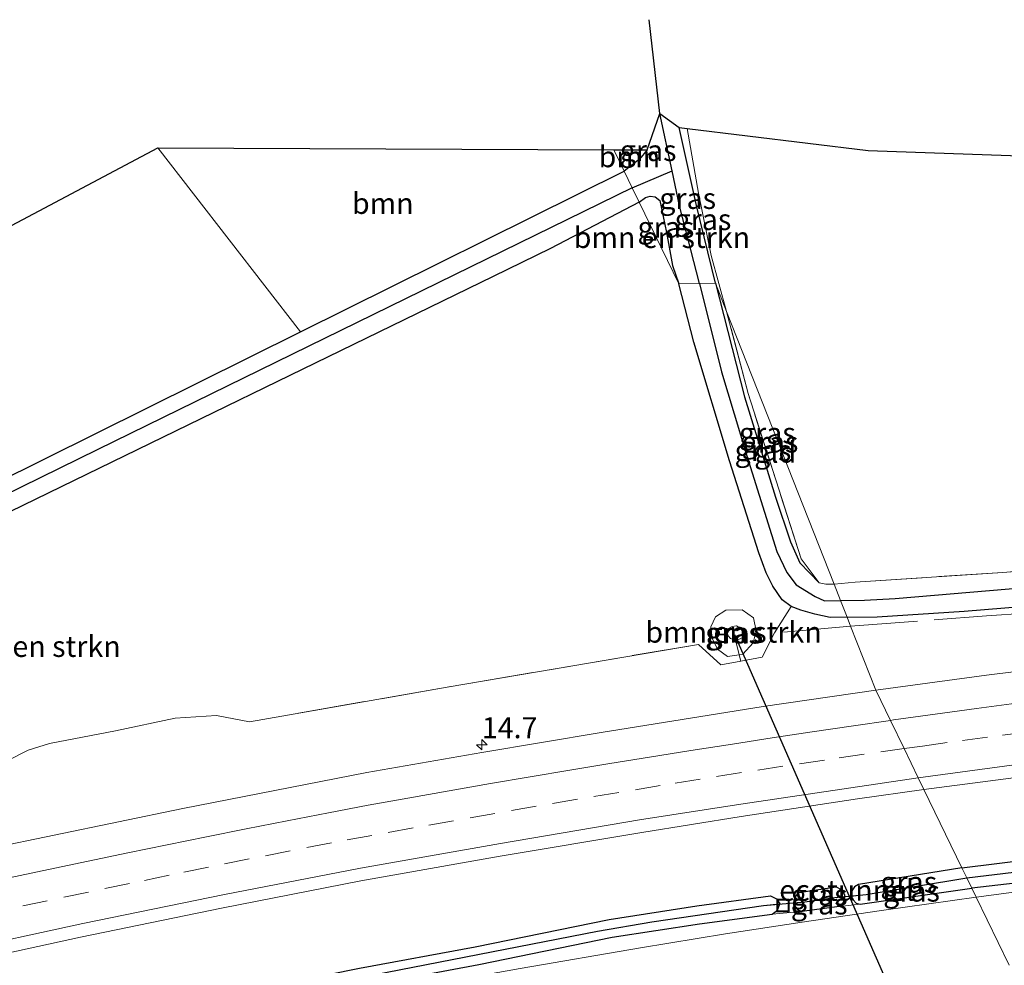
# Model space of a CAD drawing. Units: metres. Extents: x 239996 to 250007, y 525944 to 528045.
# Drawn here: x 241600 to 241718, y 526871 to 526984 of the extents above; entities that cross this region are included whole.
import ezdxf
from ezdxf.enums import TextEntityAlignment as Align

# ---------------------------------------------------------------- set-up
doc = ezdxf.new("R2010")
doc.units = ezdxf.units.M
doc.linetypes.add('IE-TERREINAFSCHEIDING', pattern=[10, 8, -2])
doc.linetypes.add('VW-3-9_STREEP', pattern=[12, 3, -9])
doc.layers.get('0').update_dxf_attribs({"lineweight": 25})
for name, color, linetype, lineweight in [('B-ME-AM-KILOMETR-S-B1', 7, 'Continuous', 18), ('B-ME-FV-FAUNAPASSAGE-FAUNATUNNEL-L-B1', 10, 'Continuous', 25), ('B-ME-GR-BOMENSTRUIKEN-GV-B6', 93, 'Continuous', 18), ('B-ME-GR-BOOM-GV-B6', 93, 'Continuous', 18), ('B-ME-GW-INSTEEKWATERGANG-L-B1', 10, 'Continuous', 25), ('B-ME-GW-KRUINLIJN-L-B1', 93, 'Continuous', 18), ('B-ME-GW-TEENLIJN-L-B1', 93, 'Continuous', 18), ('B-ME-GW-WATERGANG-GREPPEL-L-B1', 10, 'Continuous', 25), ('B-ME-IE-GRASLAND-GV-B6', 93, 'Continuous', 18), ('B-ME-IE-GRONDWERKLIJN-GROND_INGERICHT-GV-B6', 253, 'Continuous', 18), ('B-ME-IE-HULPGEOMETRIE-L-B1', 53, 'Continuous', 18), ('B-ME-IE-INRICHTINGSELEMENT-S-B1', 253, 'Continuous', 18), ('B-ME-IE-TERREINAFSCHEIDING-RASTERHEKWERK-L-B1', 8, 'IE-TERREINAFSCHEIDING', 18), ('B-ME-KG-KADASTRAAL-OPNAMEDTMGRENS-L-B1', 10, 'Continuous', 25), ('B-ME-KW-DUIKER-L-B1', 10, 'Continuous', 25), ('B-ME-VH-VERH_SOORT-BITUMEN-GV-B6', 8, 'IE-TERREINAFSCHEIDING-NATUURLIJK-HOUTWAL', 18), ('B-ME-VW-MARKERING-39STREEP-015-L-B1', 255, 'VW-3-9_STREEP', 18), ('B-ME-VW-MARKERING-STREEP-015-L-B1', 7, 'Continuous', 18)]:
    doc.layers.add(name, color=color, linetype=linetype, lineweight=lineweight)
doc.styles.add('NLCS-ISO', font='NLCS-ISO.TTF')
doc.linetypes.add('IE-TERREINAFSCHEIDING-NATUURLIJK-HOUTWAL', pattern='A,7,-1.5,[67,NLCS.SHX,S=0.75,R=45,X=0,Y=0],-1.5,7,-1.5,[70,NLCS.SHX,S=0.75,R=0,X=0,Y=0],-1.5', length=20)

# ---------------------------------------------------------------- blocks, each defined once
blk = doc.blocks.new('put')
for p, q in [((0.75, 0.75), (-0.75, 0.75)), ((-0.75, 0.75), (-0.75, -0.75)), ((0.75, -0.75), (0.75, 0.75)), ((-0.75, -0.75), (0.75, -0.75))]:
    blk.add_line(p, q)
blk.add_lwpolyline([(-0.625, 0.625), (0.625, 0.625), (0.625, -0.625), (-0.625, -0.625)], close=True)
blk = doc.blocks.new('hecto')
for p, q in [((0, 0.625), (-0.625, 0)), ((0, -0.625), (0, 0.625)), ((-0.625, 0), (0.625, 0)), ((0.625, 0), (0, -0.625))]:
    blk.add_line(p, q)

msp = doc.modelspace()

# ---------------------------------------------------------------- linework, layer by layer
at = {"layer": 'B-ME-FV-FAUNAPASSAGE-FAUNATUNNEL-L-B1'}
msp.add_line((241712.216, 526849.767, 14.137), (241685.561, 526910.624, 13.998), dxfattribs=at)
at = {"layer": 'B-ME-GR-BOMENSTRUIKEN-GV-B6'}
for points in [[(241678.886, 526952.428, 14.997), (241674.165, 526962.163, 15.067), (241674.931, 526962.73, 15.138), (241675.475, 526962.853, 15.167), (241676.067, 526962.778, 15.175), (241676.624, 526962.335, 15.175), (241677.42, 526958.525, 15.134), (241678.123, 526954.607, 15.13), (241678.886, 526952.428, 14.997)], [(241534.881, 526894.013, 14.097), (241656.759, 526953.303, 14.987), (241663.579, 526956.621, 15.037), (241674.165, 526962.163, 15.067)], [(241674.165, 526962.163, 15.067), (241678.886, 526952.428, 14.997), (241680.662, 526945.483, 15.016), (241684.932, 526931.348, 15.04), (241688.4, 526920.385, 14.987), (241689.29, 526918.014, 14.975), (241690.089, 526916.43, 14.975), (241691.189, 526914.797, 14.975), (241692.26, 526913.981, 14.975), (241690.29, 526910.853, 15.211), (241688.802, 526907.951, 15.317), (241686.288, 526907.485, 15.317), (241683.886, 526907.04, 15.317), (241681.225, 526909.482, 15.321), (241651.29, 526904.386, 15.19), (241627.723, 526900.271, 15.113), (241623.8046, 526901.0126, 14.849), (241618.8702, 526900.7043, 15.0337), (241611.7485, 526899.189, 14.9043), (241603.8923, 526897.6668, 14.8369), (241601.3659, 526896.8733, 14.8521), (241598.9306, 526895.6429, 14.8903)], [(241682.711, 526911.555, 15.341), (241682.869, 526910.212, 15.341), (241683.493, 526908.909, 15.341), (241684.7, 526908.051, 15.341), (241686.093, 526908.254, 15.215), (241686.498, 526908.314, 15.178), (241687.752, 526909.648, 15.17), (241688.098, 526911.105, 15.081), (241687.793, 526912.638, 15.06), (241686.421, 526913.613, 15.264), (241684.492, 526913.57, 15.341), (241683.265, 526912.754, 15.341), (241682.711, 526911.555, 15.341)]]:
    msp.add_polyline3d(points, dxfattribs=at)
at = {"layer": 'B-ME-GR-BOOM-GV-B6'}
for points in [[(241672.372, 526965.859, 15.119), (241633.807, 526946.718, 14.783), (241616.828, 526968.609, 13.97), (241671.1466, 526968.3853, 15.1213), (241672.372, 526965.859, 15.119)], [(241672.372, 526965.859, 15.119), (241671.1466, 526968.3853, 15.1213), (241675.099, 526968.369, 15.11), (241674.19, 526967.291, 15.11), (241672.372, 526965.859, 15.119)]]:
    msp.add_polyline3d(points, dxfattribs=at)
at = {"layer": 'B-ME-GW-INSTEEKWATERGANG-L-B1'}
for p, q in [((241633.807, 526946.718, 14.783), (241672.372, 526965.859, 15.119)), ((241656.759, 526953.303, 14.987), (241534.881, 526894.013, 14.097)), ((241698.936, 526912.708, 14.975), (241702.507, 526912.77, 15.024)), ((241700.507, 526878.529, 14.816), (241713.799, 526880.436, 14.81)), ((241698.045, 526878.246, 14.8), (241693.529, 526877.679, 14.763))]:
    msp.add_line(p, q, dxfattribs=at)
for points in [[(241683.246, 526952.489, 15.057), (241680.987, 526961.774, 15.081), (241678.942, 526971.059, 15.077)], [(241675.099, 526968.369, 15.11), (241674.19, 526967.291, 15.11), (241672.372, 526965.859, 15.119)], [(241674.165, 526962.163, 15.067), (241674.931, 526962.73, 15.138), (241675.475, 526962.853, 15.167), (241676.067, 526962.778, 15.175), (241676.624, 526962.335, 15.175), (241677.42, 526958.525, 15.134), (241678.123, 526954.607, 15.13), (241678.886, 526952.428, 14.997)], [(241674.165, 526962.163, 15.067), (241663.579, 526956.621, 15.037), (241656.759, 526953.303, 14.987)], [(241698.936, 526912.708, 14.975), (241696.931, 526912.693, 14.975), (241695.083, 526913.068, 14.975), (241693.427, 526913.543, 14.975), (241692.26, 526913.981, 14.975), (241691.189, 526914.797, 14.975), (241690.089, 526916.43, 14.975), (241689.29, 526918.014, 14.975), (241688.4, 526920.385, 14.987), (241684.932, 526931.348, 15.04), (241680.662, 526945.483, 15.016), (241678.886, 526952.428, 14.997)], [(241683.246, 526952.489, 15.057), (241686.698, 526938.972, 14.983), (241690.421, 526927.019, 14.828), (241692.187, 526921.698, 14.812), (241693.296, 526919.194, 14.8), (241695.623, 526916.813, 14.804)], [(241502.184, 526881.827, 13.868), (241524.137, 526892.287, 13.828), (241633.807, 526946.718, 14.783)], [(241702.507, 526912.77, 15.024), (241712.883, 526913.426, 15.187), (241725.48, 526914.466, 15.224), (241741.874, 526915.513, 15.408), (241756.143, 526916.474, 15.465), (241774.463, 526918.071, 15.514), (241794.797, 526919.8, 15.563), (241818.82, 526921.698, 15.535), (241837.517, 526922.913, 15.527), (241858.01, 526923.779, 15.477), (241860.265, 526923.897, 15.492)], [(241712.613, 526882.88, 14.807), (241725.111, 526884.412, 14.893), (241741.144, 526886.153, 14.913), (241758.006, 526888.125, 14.926), (241776.706, 526889.944, 15.003), (241788.795, 526891.104, 15.036), (241797.757, 526891.727, 15.097), (241798.261, 526891.471, 15.093), (241798.582, 526890.927, 15.093), (241798.595, 526890.667, 15.093)], [(241797.722, 526889.396, 15.093), (241795.922, 526889.238, 15.093), (241784.449, 526888.289, 15.093), (241771.645, 526887.152, 15.073), (241759.765, 526885.877, 15.057), (241743.329, 526884.055, 15.057), (241726.183, 526881.895, 15.028), (241713.799, 526880.436, 14.81)], [(241712.613, 526882.88, 14.807), (241700.288, 526880.868, 14.816), (241699.813, 526880.591, 14.816), (241699.493, 526880.148, 14.816), (241699.356, 526879.574, 14.816), (241699.427, 526879.455, 14.816)], [(241692.604, 526878.666, 14.763), (241692.615, 526879.048, 14.763), (241692.793, 526879.405, 14.763), (241693.017, 526879.722, 14.763), (241693.2, 526879.933, 14.8), (241697.628, 526880.61, 14.8), (241698.242, 526880.271, 14.8), (241698.633, 526879.635, 14.8), (241698.63, 526879.444, 14.8)], [(241600.383, 526861.649, 14.444), (241600.523, 526862.302, 14.444), (241600.975, 526862.81, 14.444), (241608.242, 526864.504, 14.454), (241626.507, 526868.009, 14.511), (241640.837, 526870.9, 14.535), (241654.632, 526873.473, 14.666), (241670.581, 526876.724, 14.743), (241681.032, 526878.332, 14.775), (241689.806, 526879.534, 14.796), (241690.517, 526879.176, 14.851), (241690.917, 526878.583, 14.858)], [(241698.63, 526879.444, 14.8), (241698.624, 526879.108, 14.8), (241698.413, 526878.692, 14.8), (241698.045, 526878.246, 14.8)], [(241699.427, 526879.455, 14.816), (241699.662, 526879.064, 14.816), (241700.01, 526878.649, 14.816), (241700.507, 526878.529, 14.816)], [(241690.023, 526877.342, 14.858), (241690.661, 526877.831, 14.858), (241690.917, 526878.583, 14.858)], [(241693.529, 526877.679, 14.763), (241693.104, 526877.821, 14.763), (241692.796, 526878.142, 14.763), (241692.6, 526878.518, 14.763), (241692.604, 526878.666, 14.763)], [(241601.464, 526860.712, 14.506), (241608.69, 526862.396, 14.516), (241626.923, 526865.895, 14.573), (241641.247, 526868.785, 14.597), (241655.044, 526871.359, 14.728), (241670.96, 526874.603, 14.805), (241681.342, 526876.2, 14.837), (241690.023, 526877.342, 14.858)]]:
    msp.add_polyline3d(points, dxfattribs=at)
at = {"layer": 'B-ME-GW-KRUINLIJN-L-B1'}
for points in [[(241682.711, 526911.555, 15.341), (241683.265, 526912.754, 15.341), (241684.492, 526913.57, 15.341), (241686.421, 526913.613, 15.264), (241687.793, 526912.638, 15.06), (241688.098, 526911.105, 15.081), (241687.752, 526909.648, 15.17), (241686.498, 526908.314, 15.178), (241686.093, 526908.254, 15.215), (241684.7, 526908.051, 15.341), (241683.493, 526908.909, 15.341), (241682.869, 526910.212, 15.341), (241682.711, 526911.555, 15.341)], [(241714.307, 526879.388, 15.358), (241718.196, 526879.89, 15.527), (241742.61, 526883.059, 15.547), (241759.343, 526884.97, 15.555), (241777.919, 526886.941, 15.559), (241795.653, 526888.453, 15.576), (241809.129, 526889.547, 15.584), (241824.444, 526890.61, 15.6), (241842.128, 526891.68, 15.608), (241862.423, 526892.737, 15.615)], [(241448.307, 526817.07, 15.308), (241470.835, 526824.391, 15.174), (241490.954, 526830.639, 15.182), (241511.019, 526836.586, 15.158), (241529.247, 526841.629, 15.133), (241550.791, 526847.296, 15.195), (241574.323, 526853.147, 15.162), (241596.704, 526858.435, 15.17), (241614.713, 526862.239, 15.235), (241628.158, 526865.026, 15.256), (241645.117, 526868.213, 15.256), (241660.002, 526870.889, 15.268), (241674.302, 526873.349, 15.329), (241684.428, 526875.019, 15.357), (241693.583, 526876.403, 15.36), (241703.047, 526877.786, 15.349), (241714.307, 526879.388, 15.358)]]:
    msp.add_polyline3d(points, dxfattribs=at)
at = {"layer": 'B-ME-GW-TEENLIJN-L-B1'}
for p, q in [((241698.045, 526878.246, 14.8), (241700.507, 526878.529, 14.816)), ((241690.023, 526877.342, 14.858), (241693.529, 526877.679, 14.763))]:
    msp.add_line(p, q, dxfattribs=at)
msp.add_polyline3d([(241685.884, 526910.042, 13.689), (241685.643, 526910.027, 13.689), (241685.604, 526910.024, 13.689), (241685.349, 526910.058, 13.689), (241685.055, 526910.199, 13.689), (241684.76, 526910.5, 13.689), (241684.518, 526911.209, 13.689), (241685.235, 526911.628, 13.689), (241685.739, 526911.673, 13.689), (241686.172, 526911.467, 13.689), (241686.424, 526911.231, 13.689), (241686.595, 526911.017, 13.689), (241686.617, 526910.616, 13.689), (241686.47, 526910.316, 13.689), (241686.187, 526910.129, 13.689), (241685.884, 526910.042, 13.689)], dxfattribs=at)
at = {"layer": 'B-ME-GW-WATERGANG-GREPPEL-L-B1'}
for p, q in [((241673.333, 526963.876, 13.51), (241678.081, 526965.905, 13.546)), ((241701.208, 526879.707, 13.994), (241713.204, 526881.662, 13.994)), ((241693.904, 526878.81, 13.99), (241697.465, 526879.337, 13.99))]:
    msp.add_line(p, q, dxfattribs=at)
for points in [[(241678.081, 526965.905, 13.546), (241676.638, 526972.732, 13.548), (241675.37, 526983.888, 13.548)], [(241681.349, 526952.462, 13.521), (241678.964, 526961.731, 13.544), (241678.081, 526965.905, 13.546)], [(241673.333, 526963.876, 13.51), (241609.665, 526932.686, 13.319), (241555.131, 526905.949, 13.148), (241504.538, 526881.056, 12.867)], [(241681.349, 526952.462, 13.521), (241683.991, 526941.947, 13.539), (241686.983, 526931.929, 13.583), (241690.576, 526920.559, 13.604), (241691.742, 526918.029, 13.604), (241692.878, 526916.588, 13.604), (241695.14, 526915.203, 13.604), (241696.234, 526914.674, 13.604), (241698.149, 526914.704, 13.604)], [(241698.149, 526914.704, 13.604), (241701, 526914.74, 13.646), (241704.669, 526914.959, 13.646), (241734.155, 526917.444, 13.732), (241764.315, 526919.799, 13.736), (241795.888, 526922.125, 13.879), (241828.208, 526924.128, 13.949), (241860.14, 526925.702, 13.949)], [(241713.204, 526881.662, 13.994), (241730.976, 526883.828, 14.055), (241761.75, 526887.291, 14.121), (241796.465, 526890.58, 14.251)], [(241602.422, 526861.965, 13.982), (241609.276, 526863.666, 13.998), (241625.428, 526866.696, 14.003), (241640.87, 526869.81, 13.986), (241669.198, 526875.331, 14.007), (241675.679, 526876.453, 14.007), (241688.983, 526878.399, 13.99)]]:
    msp.add_polyline3d(points, dxfattribs=at)
at = {"layer": 'B-ME-IE-GRASLAND-GV-B6'}
for points in [[(241673.333, 526963.876, 13.51), (241672.372, 526965.859, 15.119), (241674.19, 526967.291, 15.11), (241675.099, 526968.369, 15.11), (241676.638, 526972.732, 13.548), (241678.081, 526965.905, 13.546), (241673.333, 526963.876, 13.51)], [(241683.246, 526952.489, 15.057), (241681.349, 526952.462, 13.521), (241678.964, 526961.731, 13.544), (241678.081, 526965.905, 13.546), (241676.638, 526972.732, 13.548), (241678.942, 526971.059, 15.077), (241680.987, 526961.774, 15.081), (241683.246, 526952.489, 15.057)], [(241684.578, 526949.113, 15.02), (241683.246, 526952.489, 15.057), (241680.987, 526961.774, 15.081), (241678.942, 526971.059, 15.077), (241679.87, 526970.913, 15.146), (241681.212, 526963.225, 15.167), (241682.754, 526955.819, 15.11), (241684.578, 526949.113, 15.02)], [(241483.542, 526897.912, 14.027), (241616.828, 526968.609, 13.97), (241633.807, 526946.718, 14.783), (241524.137, 526892.287, 13.828)], [(241672.372, 526965.859, 15.119), (241673.333, 526963.876, 13.51), (241609.665, 526932.686, 13.319), (241555.131, 526905.949, 13.148), (241504.538, 526881.056, 12.867), (241502.047, 526879.882, 13.869), (241501.772, 526880.893, 13.869), (241502.184, 526881.827, 13.868), (241524.137, 526892.287, 13.828), (241633.807, 526946.718, 14.783), (241672.372, 526965.859, 15.119)], [(241681.349, 526952.462, 13.521), (241678.886, 526952.428, 14.997), (241678.123, 526954.607, 15.13), (241677.42, 526958.525, 15.134), (241676.624, 526962.335, 15.175), (241676.067, 526962.778, 15.175), (241675.475, 526962.853, 15.167), (241674.931, 526962.73, 15.138), (241674.165, 526962.163, 15.067), (241673.333, 526963.876, 13.51), (241678.081, 526965.905, 13.546), (241678.964, 526961.731, 13.544), (241681.349, 526952.462, 13.521)], [(241534.881, 526894.013, 14.097), (241503.647, 526878.819, 13.869), (241502.758, 526878.998, 13.869), (241502.083, 526879.751, 13.869), (241502.047, 526879.882, 13.869), (241504.538, 526881.056, 12.867), (241555.131, 526905.949, 13.148), (241609.665, 526932.686, 13.319), (241673.333, 526963.876, 13.51), (241674.165, 526962.163, 15.067), (241663.579, 526956.621, 15.037), (241656.759, 526953.303, 14.987), (241534.881, 526894.013, 14.097)], [(241678.886, 526952.428, 14.997), (241681.349, 526952.462, 13.521), (241683.991, 526941.947, 13.539), (241686.983, 526931.929, 13.583), (241690.576, 526920.559, 13.604), (241691.742, 526918.029, 13.604), (241692.878, 526916.588, 13.604), (241695.14, 526915.203, 13.604), (241696.234, 526914.674, 13.604), (241698.149, 526914.704, 13.604), (241698.936, 526912.708, 14.975), (241696.931, 526912.693, 14.975), (241695.083, 526913.068, 14.975), (241693.427, 526913.543, 14.975), (241692.26, 526913.981, 14.975), (241691.189, 526914.797, 14.975), (241690.089, 526916.43, 14.975), (241689.29, 526918.014, 14.975), (241688.4, 526920.385, 14.987), (241684.932, 526931.348, 15.04), (241680.662, 526945.483, 15.016), (241678.886, 526952.428, 14.997)], [(241695.623, 526916.813, 14.804), (241696.393, 526916.649, 14.804), (241697.376, 526916.663, 14.804), (241698.149, 526914.704, 13.604), (241696.234, 526914.674, 13.604), (241695.14, 526915.203, 13.604), (241692.878, 526916.588, 13.604), (241691.742, 526918.029, 13.604), (241690.576, 526920.559, 13.604), (241686.983, 526931.929, 13.583), (241683.991, 526941.947, 13.539), (241681.349, 526952.462, 13.521), (241683.246, 526952.489, 15.057), (241686.698, 526938.972, 14.983), (241690.421, 526927.019, 14.828), (241692.187, 526921.698, 14.812), (241693.296, 526919.194, 14.8), (241695.623, 526916.813, 14.804)], [(241695.623, 526916.813, 14.804), (241693.296, 526919.194, 14.8), (241692.187, 526921.698, 14.812), (241690.421, 526927.019, 14.828), (241686.698, 526938.972, 14.983), (241683.246, 526952.489, 15.057), (241684.578, 526949.113, 15.02), (241687.13, 526939.36, 14.971), (241693.463, 526919.678, 14.824), (241695.623, 526916.813, 14.804)], [(241698.149, 526914.704, 13.604), (241697.376, 526916.663, 14.804), (241699.906, 526916.888, 14.877), (241717.507, 526918.054, 14.901), (241744.115, 526920.201, 15.093), (241761.865, 526921.452, 15.171), (241787.42, 526923.315, 15.122), (241814.721, 526925.02, 14.824), (241849.89, 526926.524, 14.721), (241860.057, 526926.899, 14.807), (241860.14, 526925.702, 13.949), (241828.208, 526924.128, 13.949), (241795.888, 526922.125, 13.879), (241764.315, 526919.799, 13.736), (241734.155, 526917.444, 13.732), (241704.669, 526914.959, 13.646), (241701, 526914.74, 13.646), (241698.149, 526914.704, 13.604)], [(241698.936, 526912.708, 14.975), (241698.149, 526914.704, 13.604), (241701, 526914.74, 13.646), (241704.669, 526914.959, 13.646), (241734.155, 526917.444, 13.732), (241764.315, 526919.799, 13.736), (241795.888, 526922.125, 13.879), (241828.208, 526924.128, 13.949), (241860.14, 526925.702, 13.949), (241860.265, 526923.897, 15.492), (241858.01, 526923.779, 15.477), (241837.517, 526922.913, 15.527), (241818.82, 526921.698, 15.535), (241794.797, 526919.8, 15.563), (241774.463, 526918.071, 15.514), (241756.143, 526916.474, 15.465), (241741.874, 526915.513, 15.408), (241725.48, 526914.466, 15.224), (241712.883, 526913.426, 15.187), (241702.507, 526912.77, 15.024), (241698.936, 526912.708, 14.975)], [(241702.36, 526904.027, 15.52), (241699.355, 526911.647, 15.108), (241698.936, 526912.708, 14.975), (241702.507, 526912.77, 15.024), (241712.883, 526913.426, 15.187), (241725.48, 526914.466, 15.224), (241741.874, 526915.513, 15.408), (241756.143, 526916.474, 15.465), (241774.463, 526918.071, 15.514), (241794.797, 526919.8, 15.563), (241818.82, 526921.698, 15.535), (241837.517, 526922.913, 15.527), (241858.01, 526923.779, 15.477), (241860.265, 526923.897, 15.492), (241860.655, 526918.263, 15.803), (241816.819, 526915.819, 15.772), (241794.154, 526914.192, 15.764), (241773.868, 526912.379, 15.768), (241754.773, 526910.536, 15.747), (241742.057, 526909.064, 15.661), (241730.018, 526907.618, 15.571), (241715.561, 526905.815, 15.571), (241702.36, 526904.027, 15.52)], [(241598.9306, 526895.6429, 14.8903), (241601.3659, 526896.8733, 14.8521), (241603.8923, 526897.6668, 14.8369), (241611.7485, 526899.189, 14.9043), (241618.8702, 526900.7043, 15.0337), (241623.8046, 526901.0126, 14.849), (241627.723, 526900.271, 15.113), (241651.29, 526904.386, 15.19), (241681.225, 526909.482, 15.321), (241683.886, 526907.04, 15.317), (241686.288, 526907.485, 15.317), (241688.802, 526907.951, 15.317), (241690.29, 526910.853, 15.211), (241692.26, 526913.981, 14.975), (241693.427, 526913.543, 14.975), (241695.083, 526913.068, 14.975), (241696.931, 526912.693, 14.975), (241698.936, 526912.708, 14.975), (241699.355, 526911.647, 15.108), (241702.36, 526904.027, 15.52), (241688.927, 526902.079, 15.557), (241669.634, 526898.977, 15.508), (241655.425, 526896.62, 15.504), (241641.698, 526894.22, 15.443), (241619.791, 526889.937, 15.329), (241596.771, 526885.177, 15.308)], [(241682.711, 526911.555, 15.341), (241683.265, 526912.754, 15.341), (241684.492, 526913.57, 15.341), (241686.421, 526913.613, 15.264), (241687.793, 526912.638, 15.06), (241688.098, 526911.105, 15.081), (241687.752, 526909.648, 15.17), (241686.498, 526908.314, 15.178), (241686.093, 526908.254, 15.215), (241684.7, 526908.051, 15.341), (241683.493, 526908.909, 15.341), (241682.869, 526910.212, 15.341), (241682.711, 526911.555, 15.341)], [(241685.884, 526910.042, 13.689), (241686.187, 526910.129, 13.689), (241686.47, 526910.316, 13.689), (241686.617, 526910.616, 13.689), (241686.595, 526911.017, 13.689), (241686.424, 526911.231, 13.689), (241686.172, 526911.467, 13.689), (241685.739, 526911.673, 13.689), (241685.235, 526911.628, 13.689), (241684.518, 526911.209, 13.689), (241684.76, 526910.5, 13.689), (241685.055, 526910.199, 13.689), (241685.349, 526910.058, 13.689), (241685.604, 526910.024, 13.689), (241685.643, 526910.027, 13.689), (241685.884, 526910.042, 13.689)], [(241685.884, 526910.042, 13.689), (241685.643, 526910.027, 13.689), (241685.604, 526910.024, 13.689), (241685.349, 526910.058, 13.689), (241685.055, 526910.199, 13.689), (241684.76, 526910.5, 13.689), (241684.518, 526911.209, 13.689), (241685.235, 526911.628, 13.689), (241685.739, 526911.673, 13.689), (241686.172, 526911.467, 13.689), (241686.424, 526911.231, 13.689), (241686.595, 526911.017, 13.689), (241686.617, 526910.616, 13.689), (241686.47, 526910.316, 13.689), (241686.187, 526910.129, 13.689), (241685.884, 526910.042, 13.689)], [(241712.613, 526882.88, 14.807), (241708.095, 526892.196, 15.231), (241722.41, 526894.072, 15.31), (241737.604, 526895.896, 15.33), (241752.043, 526897.566, 15.42), (241772.397, 526899.668, 15.428), (241807.407, 526902.579, 15.518)], [(241714.307, 526879.388, 15.358), (241713.799, 526880.436, 14.81), (241726.183, 526881.895, 15.028), (241743.329, 526884.055, 15.057), (241759.765, 526885.877, 15.057), (241771.645, 526887.152, 15.073), (241784.449, 526888.289, 15.093), (241795.922, 526889.238, 15.093), (241797.722, 526889.396, 15.093), (241801.747, 526889.621, 15.191), (241825.962, 526891.364, 15.224), (241862.382, 526893.325, 15.24), (241862.423, 526892.737, 15.615), (241842.128, 526891.68, 15.608), (241824.444, 526890.61, 15.6), (241809.129, 526889.547, 15.584), (241795.653, 526888.453, 15.576), (241777.919, 526886.941, 15.559), (241759.343, 526884.97, 15.555), (241742.61, 526883.059, 15.547), (241718.196, 526879.89, 15.527), (241714.307, 526879.388, 15.358)], [(241592.307, 526871.279, 14.979), (241607.596, 526874.611, 15.016), (241624.382, 526878.061, 15.048), (241640.996, 526881.321, 15.072), (241657.59, 526884.262, 15.089), (241674.465, 526887.089, 15.174), (241686.321, 526888.964, 15.178), (241700.179, 526891.093, 15.211), (241708.095, 526892.196, 15.231), (241712.613, 526882.88, 14.807), (241700.288, 526880.868, 14.816), (241699.813, 526880.591, 14.816), (241699.493, 526880.148, 14.816), (241699.356, 526879.574, 14.816), (241699.427, 526879.455, 14.816), (241699.662, 526879.064, 14.816), (241700.01, 526878.649, 14.816), (241700.507, 526878.529, 14.816), (241698.045, 526878.246, 14.8), (241698.413, 526878.692, 14.8), (241698.624, 526879.108, 14.8), (241698.63, 526879.444, 14.8), (241698.633, 526879.635, 14.8), (241698.242, 526880.271, 14.8), (241697.628, 526880.61, 14.8), (241693.2, 526879.933, 14.8), (241693.017, 526879.722, 14.763), (241692.793, 526879.405, 14.763), (241692.615, 526879.048, 14.763), (241692.604, 526878.666, 14.763), (241692.6, 526878.518, 14.763), (241692.796, 526878.142, 14.763), (241693.104, 526877.821, 14.763), (241693.529, 526877.679, 14.763), (241690.023, 526877.342, 14.858), (241690.661, 526877.831, 14.858), (241690.917, 526878.583, 14.858), (241690.517, 526879.176, 14.851), (241689.806, 526879.534, 14.796), (241681.032, 526878.332, 14.775), (241670.581, 526876.724, 14.743), (241654.632, 526873.473, 14.666), (241640.837, 526870.9, 14.535)], [(241801.747, 526889.621, 15.191), (241797.722, 526889.396, 15.093), (241798.353, 526889.711, 15.093), (241798.616, 526890.24, 15.093), (241798.595, 526890.667, 15.093), (241798.582, 526890.927, 15.093), (241798.261, 526891.471, 15.093), (241797.757, 526891.727, 15.097), (241788.795, 526891.104, 15.036), (241776.706, 526889.944, 15.003), (241758.006, 526888.125, 14.926), (241741.144, 526886.153, 14.913), (241725.111, 526884.412, 14.893), (241712.613, 526882.88, 14.807)], [(241713.204, 526881.662, 13.994), (241712.613, 526882.88, 14.807), (241725.111, 526884.412, 14.893), (241741.144, 526886.153, 14.913), (241758.006, 526888.125, 14.926), (241776.706, 526889.944, 15.003), (241788.795, 526891.104, 15.036), (241797.757, 526891.727, 15.097), (241798.261, 526891.471, 15.093), (241798.582, 526890.927, 15.093), (241798.595, 526890.667, 15.093), (241796.465, 526890.58, 14.251), (241761.75, 526887.291, 14.121), (241730.976, 526883.828, 14.055), (241713.204, 526881.662, 13.994)], [(241713.799, 526880.436, 14.81), (241713.204, 526881.662, 13.994), (241730.976, 526883.828, 14.055), (241761.75, 526887.291, 14.121), (241796.465, 526890.58, 14.251), (241798.595, 526890.667, 15.093), (241798.616, 526890.24, 15.093), (241798.353, 526889.711, 15.093), (241797.722, 526889.396, 15.093), (241795.922, 526889.238, 15.093), (241784.449, 526888.289, 15.093), (241771.645, 526887.152, 15.073), (241759.765, 526885.877, 15.057), (241743.329, 526884.055, 15.057), (241726.183, 526881.895, 15.028), (241713.799, 526880.436, 14.81)], [(241718.24, 526871.276, 15.792), (241714.307, 526879.388, 15.358), (241718.196, 526879.89, 15.527), (241742.61, 526883.059, 15.547), (241759.343, 526884.97, 15.555), (241777.919, 526886.941, 15.559), (241795.653, 526888.453, 15.576), (241809.129, 526889.547, 15.584)], [(241699.427, 526879.455, 14.816), (241699.356, 526879.574, 14.816), (241699.493, 526880.148, 14.816), (241699.813, 526880.591, 14.816), (241700.288, 526880.868, 14.816), (241712.613, 526882.88, 14.807), (241713.204, 526881.662, 13.994), (241701.208, 526879.707, 13.994), (241699.427, 526879.455, 14.816)], [(241698.63, 526879.444, 14.8), (241697.465, 526879.337, 13.99), (241693.904, 526878.81, 13.99), (241692.604, 526878.666, 14.763), (241692.615, 526879.048, 14.763), (241692.793, 526879.405, 14.763), (241693.017, 526879.722, 14.763), (241693.2, 526879.933, 14.8), (241697.628, 526880.61, 14.8), (241698.242, 526880.271, 14.8), (241698.633, 526879.635, 14.8), (241698.63, 526879.444, 14.8)], [(241713.799, 526880.436, 14.81), (241700.507, 526878.529, 14.816), (241700.01, 526878.649, 14.816), (241699.662, 526879.064, 14.816), (241699.427, 526879.455, 14.816), (241701.208, 526879.707, 13.994), (241713.204, 526881.662, 13.994), (241713.799, 526880.436, 14.81)], [(241448.307, 526817.07, 15.308), (241470.835, 526824.391, 15.174), (241490.954, 526830.639, 15.182), (241511.019, 526836.586, 15.158), (241529.247, 526841.629, 15.133), (241550.791, 526847.296, 15.195), (241574.323, 526853.147, 15.162), (241596.704, 526858.435, 15.17), (241614.713, 526862.239, 15.235), (241628.158, 526865.026, 15.256), (241645.117, 526868.213, 15.256), (241660.002, 526870.889, 15.268), (241674.302, 526873.349, 15.329), (241684.428, 526875.019, 15.357), (241693.583, 526876.403, 15.36), (241703.047, 526877.786, 15.349), (241714.307, 526879.388, 15.358)], [(241597.671, 526859.826, 14.439), (241601.464, 526860.712, 14.506), (241608.69, 526862.396, 14.516), (241626.923, 526865.895, 14.573), (241641.247, 526868.785, 14.597), (241655.044, 526871.359, 14.728), (241670.96, 526874.603, 14.805), (241681.342, 526876.2, 14.837), (241690.023, 526877.342, 14.858), (241693.529, 526877.679, 14.763), (241698.045, 526878.246, 14.8), (241700.507, 526878.529, 14.816), (241713.799, 526880.436, 14.81), (241714.307, 526879.388, 15.358), (241703.047, 526877.786, 15.349), (241693.583, 526876.403, 15.36), (241684.428, 526875.019, 15.357), (241674.302, 526873.349, 15.329), (241660.002, 526870.889, 15.268), (241645.117, 526868.213, 15.256), (241628.158, 526865.026, 15.256), (241614.713, 526862.239, 15.235), (241596.704, 526858.435, 15.17)], [(241600.383, 526861.649, 14.444), (241600.523, 526862.302, 14.444), (241600.975, 526862.81, 14.444), (241608.242, 526864.504, 14.454), (241626.507, 526868.009, 14.511), (241640.837, 526870.9, 14.535), (241654.632, 526873.473, 14.666), (241670.581, 526876.724, 14.743), (241681.032, 526878.332, 14.775), (241689.806, 526879.534, 14.796), (241690.517, 526879.176, 14.851), (241690.917, 526878.583, 14.858), (241688.983, 526878.399, 13.99), (241675.679, 526876.453, 14.007), (241669.198, 526875.331, 14.007), (241640.87, 526869.81, 13.986), (241625.428, 526866.696, 14.003), (241609.276, 526863.666, 13.998), (241602.422, 526861.965, 13.982), (241600.383, 526861.649, 14.444)], [(241698.63, 526879.444, 14.8), (241698.624, 526879.108, 14.8), (241698.413, 526878.692, 14.8), (241698.045, 526878.246, 14.8), (241693.529, 526877.679, 14.763), (241693.104, 526877.821, 14.763), (241692.796, 526878.142, 14.763), (241692.6, 526878.518, 14.763), (241692.604, 526878.666, 14.763), (241693.904, 526878.81, 13.99), (241697.465, 526879.337, 13.99), (241698.63, 526879.444, 14.8)], [(241714.307, 526879.388, 15.358), (241718.24, 526871.276, 15.792)], [(241601.464, 526860.712, 14.506), (241600.719, 526861.025, 14.446), (241600.383, 526861.649, 14.444), (241602.422, 526861.965, 13.982), (241609.276, 526863.666, 13.998), (241625.428, 526866.696, 14.003), (241640.87, 526869.81, 13.986), (241669.198, 526875.331, 14.007), (241675.679, 526876.453, 14.007), (241688.983, 526878.399, 13.99), (241690.917, 526878.583, 14.858), (241690.661, 526877.831, 14.858), (241690.023, 526877.342, 14.858), (241681.342, 526876.2, 14.837), (241670.96, 526874.603, 14.805), (241655.044, 526871.359, 14.728), (241641.247, 526868.785, 14.597), (241626.923, 526865.895, 14.573), (241608.69, 526862.396, 14.516), (241601.464, 526860.712, 14.506)]]:
    msp.add_polyline3d(points, dxfattribs=at)
at = {"layer": 'B-ME-IE-GRONDWERKLIJN-GROND_INGERICHT-GV-B6'}
for points in [[(241697.376, 526916.663, 14.804), (241684.578, 526949.113, 15.02), (241682.754, 526955.819, 15.11), (241681.212, 526963.225, 15.167), (241679.87, 526970.913, 15.146), (241701.445, 526968.313, 15.257), (241857.5675, 526962.8379, 14.6078), (241860.057, 526926.899, 14.807), (241849.89, 526926.524, 14.721), (241814.721, 526925.02, 14.824), (241787.42, 526923.315, 15.122), (241761.865, 526921.452, 15.171), (241744.115, 526920.201, 15.093), (241717.507, 526918.054, 14.901), (241699.906, 526916.888, 14.877), (241697.376, 526916.663, 14.804)], [(241695.623, 526916.813, 14.804), (241693.463, 526919.678, 14.824), (241687.13, 526939.36, 14.971), (241684.578, 526949.113, 15.02), (241697.376, 526916.663, 14.804), (241696.393, 526916.649, 14.804), (241695.623, 526916.813, 14.804)]]:
    msp.add_polyline3d(points, dxfattribs=at)
at = {"layer": 'B-ME-IE-HULPGEOMETRIE-L-B1'}
for p, q in [((241697.465, 526879.337, 13.99), (241698.63, 526879.444, 14.8)), ((241701.208, 526879.707, 13.994), (241699.427, 526879.455, 14.816)), ((241688.983, 526878.399, 13.99), (241690.917, 526878.583, 14.858)), ((241693.904, 526878.81, 13.99), (241692.604, 526878.666, 14.763))]:
    msp.add_line(p, q, dxfattribs=at)
msp.add_polyline3d([(241718.24, 526871.276, 15.792), (241714.307, 526879.388, 15.358), (241713.799, 526880.436, 14.81), (241713.204, 526881.662, 13.994), (241712.613, 526882.88, 14.807), (241708.095, 526892.196, 15.231), (241707.412, 526893.605, 15.235), (241705.7348, 526897.0645, 15.3937), (241704.1046, 526900.4287, 15.4707), (241702.36, 526904.027, 15.52), (241699.355, 526911.647, 15.108), (241698.936, 526912.708, 14.975), (241698.149, 526914.704, 13.604), (241697.376, 526916.663, 14.804), (241684.578, 526949.113, 15.02), (241683.246, 526952.489, 15.057), (241681.349, 526952.462, 13.521), (241678.886, 526952.428, 14.997), (241674.165, 526962.163, 15.067), (241673.333, 526963.876, 13.51), (241672.372, 526965.859, 15.119), (241671.1466, 526968.3853, 15.1213)], dxfattribs=at)
at = {"layer": 'B-ME-IE-TERREINAFSCHEIDING-RASTERHEKWERK-L-B1'}
for p, q in [((241685.643, 526910.027, 13.689), (241685.542, 526910.424, 13.689)), ((241686.093, 526908.254, 15.215), (241685.643, 526910.027, 13.689)), ((241686.288, 526907.485, 15.317), (241686.093, 526908.254, 15.215))]:
    msp.add_line(p, q, dxfattribs=at)
for points in [[(241684.578, 526949.113, 15.02), (241682.754, 526955.819, 15.11), (241681.212, 526963.225, 15.167), (241679.87, 526970.913, 15.146)], [(241695.623, 526916.813, 14.804), (241693.463, 526919.678, 14.824), (241687.13, 526939.36, 14.971), (241684.578, 526949.113, 15.02)], [(241697.376, 526916.663, 14.804), (241699.906, 526916.888, 14.877), (241717.507, 526918.054, 14.901), (241744.115, 526920.201, 15.093), (241761.865, 526921.452, 15.171), (241787.42, 526923.315, 15.122), (241814.721, 526925.02, 14.824), (241849.89, 526926.524, 14.721), (241860.057, 526926.899, 14.807)], [(241695.623, 526916.813, 14.804), (241696.393, 526916.649, 14.804), (241697.376, 526916.663, 14.804)], [(241699.355, 526911.647, 15.108), (241715.5335, 526912.8727, 15.3519), (241738.2673, 526914.4998, 15.4704), (241747.0628, 526915.1293, 15.6162)], [(241699.355, 526911.647, 15.108), (241690.29, 526910.853, 15.211), (241688.802, 526907.951, 15.317), (241686.288, 526907.485, 15.317), (241683.886, 526907.04, 15.317), (241681.225, 526909.482, 15.321), (241651.29, 526904.386, 15.19), (241627.723, 526900.271, 15.113)]]:
    msp.add_polyline3d(points, dxfattribs=at)
at = {"layer": 'B-ME-KG-KADASTRAAL-OPNAMEDTMGRENS-L-B1'}
msp.add_polyline3d([(241333.7565, 526828.6159, 13.772), (241478.664, 526895.0827, 14.0212), (241478.948, 526895.213, 14.027), (241479.652, 526894.917, 14.027), (241480.441, 526894.836, 14.027), (241481.989, 526895.282, 14.027), (241482.992, 526896.238, 14.027), (241483.542, 526897.912, 14.027), (241616.828, 526968.609, 13.97), (241671.1466, 526968.3853, 15.1213), (241675.099, 526968.369, 15.11), (241676.638, 526972.732, 13.548), (241678.942, 526971.059, 15.077), (241679.87, 526970.913, 15.146), (241701.445, 526968.313, 15.257), (241857.5675, 526962.8379, 14.6078), (242064.7506, 526955.5722, 15.6785), (242131.3957, 526953.235, 15.674), (242205.6541, 526950.6308, 15.5425), (242224.833, 526949.9582, 15.3813)], dxfattribs=at)
at = {"layer": 'B-ME-KW-DUIKER-L-B1'}
for p, q in [((241697.465, 526879.337, 13.99), (241701.208, 526879.707, 13.994)), ((241688.983, 526878.399, 13.99), (241693.904, 526878.81, 13.99))]:
    msp.add_line(p, q, dxfattribs=at)
at = {"layer": 'B-ME-VH-VERH_SOORT-BITUMEN-GV-B6'}
for points in [[(241702.36, 526904.027, 15.52), (241715.561, 526905.815, 15.571), (241730.018, 526907.618, 15.571), (241742.057, 526909.064, 15.661), (241754.773, 526910.536, 15.747), (241773.868, 526912.379, 15.768), (241794.154, 526914.192, 15.764), (241816.819, 526915.819, 15.772), (241860.655, 526918.263, 15.803), (241860.9145, 526914.5113, 15.7581), (241861.1613, 526910.954, 15.7516), (241861.414, 526907.309, 15.771), (241861.528, 526905.656, 15.763), (241838.3, 526904.578, 15.645), (241807.407, 526902.579, 15.518), (241772.397, 526899.668, 15.428), (241752.043, 526897.566, 15.42), (241737.604, 526895.896, 15.33), (241722.41, 526894.072, 15.31), (241708.095, 526892.196, 15.231), (241707.412, 526893.605, 15.235), (241705.7348, 526897.0645, 15.3937), (241704.1046, 526900.4287, 15.4707), (241702.36, 526904.027, 15.52)], [(241596.771, 526885.177, 15.308), (241619.791, 526889.937, 15.329), (241641.698, 526894.22, 15.443), (241655.425, 526896.62, 15.504), (241669.634, 526898.977, 15.508), (241688.927, 526902.079, 15.557), (241702.36, 526904.027, 15.52), (241704.1046, 526900.4287, 15.4707), (241705.7348, 526897.0645, 15.3937), (241707.412, 526893.605, 15.235), (241708.095, 526892.196, 15.231), (241700.179, 526891.093, 15.211), (241686.321, 526888.964, 15.178), (241674.465, 526887.089, 15.174), (241657.59, 526884.262, 15.089), (241640.996, 526881.321, 15.072), (241624.382, 526878.061, 15.048), (241607.596, 526874.611, 15.016), (241592.307, 526871.279, 14.979)]]:
    msp.add_polyline3d(points, dxfattribs=at)
at = {"layer": 'B-ME-VW-MARKERING-39STREEP-015-L-B1'}
for points in [[(241705.7348, 526897.0645, 15.3937), (241707.9059, 526897.3704, 15.4001), (241712.6877, 526898.0328, 15.4121), (241717.4478, 526898.6502, 15.4217), (241722.208, 526899.2675, 15.434), (241727.1585, 526899.8814, 15.4481), (241731.9233, 526900.4617, 15.4656), (241736.8838, 526901.058, 15.4771), (241741.6517, 526901.6119, 15.4928), (241746.4196, 526902.1658, 15.5062), (241751.3839, 526902.7131, 15.5207), (241756.3546, 526903.2537, 15.5401), (241761.3194, 526903.775, 15.5562), (241766.0959, 526904.2492, 15.5664), (241770.8724, 526904.7235, 15.5739), (241775.8409, 526905.1878, 15.5792), (241780.8195, 526905.6506, 15.5939), (241785.622, 526906.0758, 15.6026), (241790.6044, 526906.4953, 15.6132), (241795.5479, 526906.9083, 15.6255), (241800.3344, 526907.2682, 15.6369), (241805.1208, 526907.6282, 15.6485)], [(241595.8171, 526877.2973, 15.0914), (241600.7093, 526878.3303, 15.0979), (241605.6014, 526879.3632, 15.1071), (241610.4936, 526880.3961, 15.12), (241615.205, 526881.3768, 15.1303), (241619.9047, 526882.353, 15.139), (241624.7486, 526883.3477, 15.1503), (241629.6539, 526884.3165, 15.1624), (241634.5591, 526885.2852, 15.1796), (241639.3565, 526886.1839, 15.1943), (241644.2727, 526887.095, 15.2094), (241649.083, 526887.9662, 15.2273), (241654.0086, 526888.8253, 15.2377), (241658.9342, 526889.6844, 15.2544), (241663.8471, 526890.5365, 15.2687), (241668.7796, 526891.3552, 15.2757), (241673.7121, 526892.1739, 15.2889), (241678.4518, 526892.9461, 15.2994), (241683.3891, 526893.7354, 15.3088), (241688.314, 526894.5185, 15.3205), (241693.2595, 526895.2547, 15.3455), (241698.0072, 526895.9614, 15.3647), (241702.9548, 526896.6727, 15.3855), (241705.7348, 526897.0645, 15.3937)]]:
    msp.add_polyline3d(points, dxfattribs=at)
at = {"layer": 'B-ME-VW-MARKERING-STREEP-015-L-B1'}
for points in [[(241802.0754, 526910.9369, 15.7254), (241797.0896, 526910.5669, 15.7104), (241792.1035, 526910.1944, 15.7027), (241787.1276, 526909.7684, 15.6967), (241782.3414, 526909.3405, 15.6924), (241777.3843, 526908.8909, 15.6818), (241772.5889, 526908.449, 15.6733), (241767.8109, 526907.9901, 15.6642), (241763.0205, 526907.5129, 15.6527), (241758.2381, 526907.0227, 15.6419), (241753.2748, 526906.4974, 15.6279), (241748.3095, 526905.9533, 15.6073), (241743.5398, 526905.4146, 15.5901), (241738.7711, 526904.8552, 15.576), (241733.8101, 526904.2567, 15.5604), (241728.8533, 526903.6564, 15.5464), (241724.0827, 526903.0776, 15.5315), (241719.1292, 526902.4625, 15.5154), (241714.3713, 526901.8278, 15.5021), (241709.4193, 526901.1695, 15.4897), (241704.4717, 526900.4814, 15.4721), (241704.1046, 526900.4287, 15.4707)], [(241861.414, 526907.309, 15.771), (241838.275, 526906.104, 15.657), (241807.474, 526904.139, 15.531), (241797.498, 526903.395, 15.563), (241772.287, 526901.209, 15.445), (241751.98, 526899.123, 15.433), (241737.543, 526897.464, 15.343), (241722.093, 526895.571, 15.326), (241707.412, 526893.605, 15.235)], [(241704.1046, 526900.4287, 15.4707), (241699.7044, 526899.7966, 15.4537), (241694.7587, 526899.0703, 15.4374), (241690.0143, 526898.342, 15.4266), (241685.2656, 526897.6049, 15.4141), (241680.3285, 526896.8402, 15.4035), (241675.3939, 526896.0566, 15.395), (241670.6539, 526895.2827, 15.3827), (241665.915, 526894.4998, 15.374), (241661.1817, 526893.7019, 15.3641), (241656.4444, 526892.9012, 15.3486), (241651.5339, 526892.053, 15.3344), (241646.6112, 526891.1806, 15.3218), (241641.8588, 526890.32, 15.3023), (241637.1405, 526889.4378, 15.2828), (241632.2349, 526888.4804, 15.2643), (241627.35, 526887.5153, 15.2504), (241622.6274, 526886.5673, 15.2355), (241617.9233, 526885.608, 15.2265), (241613.2205, 526884.647, 15.2197), (241608.494, 526883.6816, 15.2094), (241603.7864, 526882.6865, 15.1969), (241599.0807, 526881.6804, 15.192)], [(241707.412, 526893.605, 15.235), (241686.257, 526890.458, 15.178), (241674.213, 526888.568, 15.182), (241657.639, 526885.78, 15.101), (241640.965, 526882.818, 15.085), (241624.77, 526879.675, 15.06), (241607.895, 526876.22, 15.02), (241592.15, 526872.818, 14.983), (241575.656, 526869.014, 14.979), (241564.81, 526866.384, 14.95), (241547.403, 526862.012, 14.861), (241530.985, 526857.738, 14.812), (241515.48, 526853.579, 14.792), (241497.325, 526848.452, 14.889), (241480.779, 526843.508, 14.865), (241466.653, 526839.109, 14.898), (241450.578, 526833.978, 14.942), (241431.752, 526827.684, 14.995), (241411.4806, 526820.6035, 15.101), (241410.2816, 526820.1616, 15.0548)]]:
    msp.add_polyline3d(points, dxfattribs=at)

# ---------------------------------------------------------------- block references
at = {"layer": 'B-ME-AM-KILOMETR-S-B1', "rotation": 90}
msp.add_blockref('hecto', (241655.418, 526897.528, 15.406), dxfattribs=at)
at = {"layer": 'B-ME-IE-INRICHTINGSELEMENT-S-B1', "rotation": 90}
msp.add_blockref('put', (241691.301, 526878.372, 14.649), dxfattribs=at)

# ---------------------------------------------------------------- texts
at = {"layer": 'B-ME-AM-KILOMETR-S-B1', "ltscale": 0.2, "style": 'NLCS-ISO'}
msp.add_text('14.7', height=2.5, dxfattribs=at).set_placement((241655.418, 526897.528, 15.406), align=Align.BOTTOM_LEFT)
at = {"layer": 'B-ME-FV-FAUNAPASSAGE-FAUNATUNNEL-L-B1', "ltscale": 0.2, "style": 'NLCS-ISO'}
msp.add_text('ecotunnel', height=2.5, dxfattribs=at).set_placement((241698.8885, 526880.1955), align=Align.MIDDLE_CENTER)
at = {"layer": 'B-ME-GR-BOMENSTRUIKEN-GV-B6', "ltscale": 0.2, "style": 'NLCS-ISO'}
for p in [(241676.8723, 526957.9498), (241685.4097, 526910.9385), (241601.8807, 526909.2411)]:
    msp.add_text('bmn en strkn', height=2.5, dxfattribs=at).set_placement(p, align=Align.MIDDLE_CENTER)
at = {"layer": 'B-ME-GR-BOOM-GV-B6', "ltscale": 0.2, "style": 'NLCS-ISO'}
for p in [(241672.9972, 526967.5697), (241643.617, 526962.0099)]:
    msp.add_text('bmn', height=2.5, dxfattribs=at).set_placement(p, align=Align.MIDDLE_CENTER)
at = {"layer": 'B-ME-IE-GRASLAND-GV-B6', "ltscale": 0.2, "style": 'NLCS-ISO'}
for p in [(241675.2265, 526968.304), (241679.942, 526962.597), (241681.76, 526960.086), (241677.341, 526959.1665), (241689.4345, 526934.651), (241689.749, 526933.5815), (241688.911, 526932.5775), (241685.4045, 526910.832), (241685.5675, 526910.8485), (241685.5675, 526910.8485), (241706.28, 526881.1675), (241706.613, 526880.0955), (241695.6185, 526879.638), (241695.615, 526878.5615)]:
    msp.add_text('gras', height=2.5, dxfattribs=at).set_placement(p, align=Align.MIDDLE_CENTER)
at = {"layer": 'B-ME-IE-GRONDWERKLIJN-GROND_INGERICHT-GV-B6', "ltscale": 0.2, "style": 'NLCS-ISO'}
msp.add_text('gld', height=2.5, dxfattribs=at).set_placement((241690.3692, 526932.3744), align=Align.MIDDLE_CENTER)

doc.saveas('drawing.dxf')
